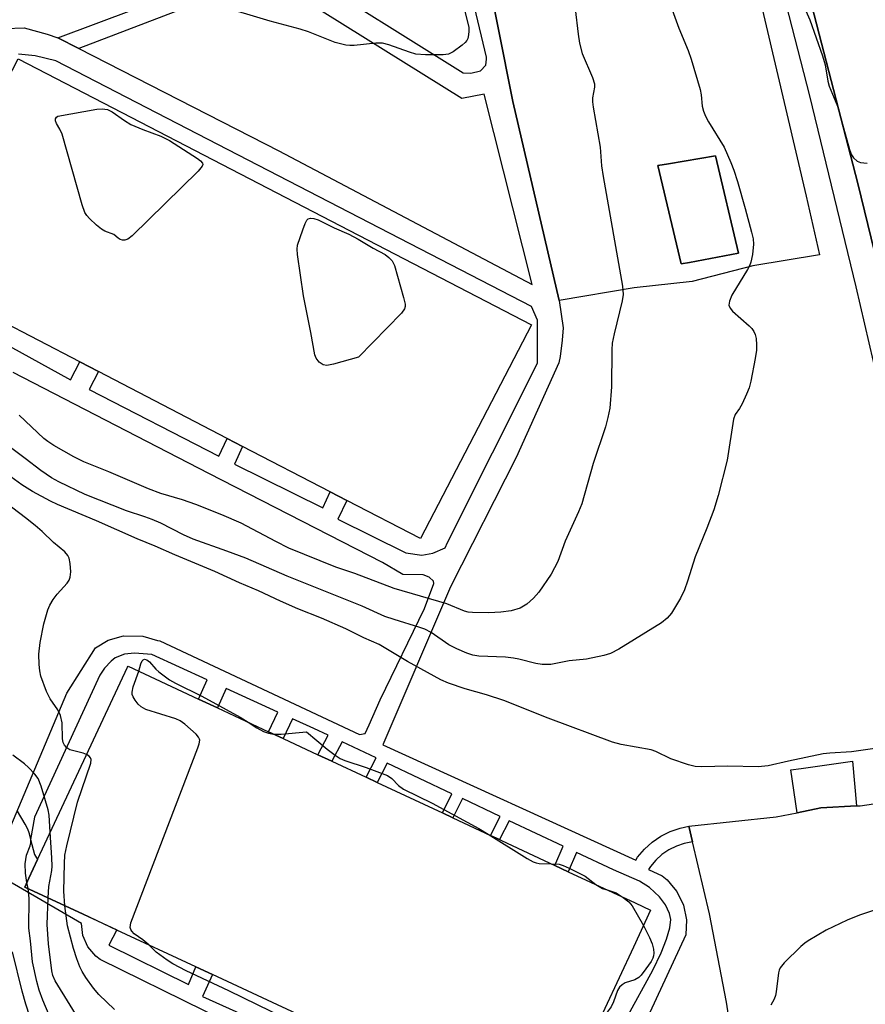
# Model space of a CAD drawing. Units: inches. Extents: x 1315758 to 1321758, y 477449 to 481450.
# Drawn here: x 1318165 to 1318347, y 478290 to 478502 of the extents above; entities that cross this region are included whole.
import ezdxf

# ---------------------------------------------------------------- set-up
doc = ezdxf.new("R2010")
doc.units = ezdxf.units.IN
doc.header["$MEASUREMENT"] = 0
for name, color, linetype in [('BLDG-Footprint', 5, 'Continuous'), ('CULTRL-Pad', 6, 'Continuous'), ('TRANS-Non Street Sidewalk', 7, 'Continuous'), ('TRANS-Parking Lot', 4, 'Continuous'), ('TRANS-Road', 130, 'Continuous'), ('TRANS-Street Sidewalk', 7, 'Continuous'), ('Undefined', 1, 'Continuous')]:
    doc.layers.add(name, color=color, linetype=linetype)

msp = doc.modelspace()

# ---------------------------------------------------------------- linework, layer by layer
at = {"layer": 'BLDG-Footprint', "elevation": 193.64}
msp.add_lwpolyline([(1318275.1, 478436.47), (1318251.19, 478390.38), (1318235.3, 478398.62), (1318231.71, 478400.49), (1318212.84, 478410.28), (1318209.5, 478412.01), (1318181.77, 478426.4), (1318177.71, 478428.51), (1318160, 478437.69), (1318140.55, 478447.79), (1318145.94, 478458.17), (1318157.13, 478479.74), (1318164.46, 478493.88), (1318186.79, 478482.29)], close=True, dxfattribs=at)
at = {"layer": 'BLDG-Footprint', "elevation": 187.5}
msp.add_lwpolyline([(1318236.38, 478282.34), (1318206.33, 478296.37), (1318202.76, 478298.03), (1318185.73, 478305.98), (1318178.45, 478309.38), (1318165.86, 478315.26), (1318166.75, 478317.17), (1318168.65, 478321.22), (1318187.99, 478362.65), (1318188.15, 478362.88), (1318203.31, 478355.8), (1318207.44, 478353.87), (1318218.42, 478348.74), (1318221.57, 478347.28), (1318229.04, 478343.79), (1318232.08, 478342.37), (1318239.45, 478338.92), (1318241.88, 478337.79), (1318255.91, 478331.24), (1318258.17, 478330.19), (1318266.32, 478326.38), (1318268.23, 478325.49), (1318268.64, 478325.29), (1318280.15, 478319.92), (1318283.07, 478318.56), (1318297.49, 478311.83), (1318300.82, 478310.27), (1318297.09, 478302.29), (1318278.58, 478262.64)], dxfattribs=at)
at = {"layer": 'CULTRL-Pad'}
msp.add_lwpolyline([(1318337.54, 478332.31), (1318332.42, 478331.27), (1318331.07, 478340.52), (1318333.27, 478340.84), (1318333.75, 478340.91), (1318344.34, 478342.42), (1318345.19, 478332.73)], close=True, dxfattribs=at)
at = {"layer": 'TRANS-Non Street Sidewalk'}
msp.add_lwpolyline([(1318218.02, 478511.57), (1318177.53, 478496.06), (1318172.99, 478498.38), (1318214.3, 478513.89)], close=True, dxfattribs=at)
msp.add_polyline3d([(1318231.59, 478518.62, 0), (1318229.11, 478515.62, 0), (1318226.66, 478514.04, 0), (1318224.24, 478513.49, 0), (1318260.39, 478490.85, 0), (1318262.03, 478490.74, 0), (1318264.15, 478491.28, 0), (1318265.3, 478492.47, 0), (1318265.42, 478493.8, 0), (1318265.4, 478494.21, 0), (1318252.16, 478550.06, 0), (1318250.3, 478548.73, 0), (1318236.08, 478525.42, 0)], close=True, dxfattribs=at)
for points in [[(1318261.59, 478532.36, 0), (1318271.07, 478484.65, 0), (1318281.09, 478441.77, 0), (1318281.99, 478435.83, 0), (1318281.74, 478433.16, 0), (1318281.34, 478429.66, 0), (1318281.01, 478428.32, 0), (1318271.82, 478407.87, 0), (1318257.67, 478379.98, 0), (1318243.1, 478345.9, 0), (1318297.62, 478321.06, 0), (1318298.02, 478321.69, 0), (1318299.47, 478323.42, 0), (1318301.15, 478324.94, 0), (1318303.02, 478326.22, 0), (1318305.05, 478327.23, 0), (1318307.2, 478327.96, 0), (1318309.03, 478328.36, 0), (1318309.82, 478325.02, 0), (1318308.07, 478324.67, 0), (1318306.36, 478324.1, 0), (1318304.75, 478323.29, 0), (1318303.26, 478322.27, 0), (1318301.92, 478321.06, 0), (1318300.76, 478319.68, 0), (1318300.35, 478319.03, 0), (1318303.34, 478317.7, 0), (1318304.41, 478316.77, 0), (1318305.66, 478315.26, 0), (1318306.47, 478314.27, 0), (1318307.87, 478311.35, 0), (1318308.52, 478308.17, 0), (1318308.39, 478304.93, 0), (1318287.41, 478259.69, 0)], [(1318161.65, 478500.36, 0), (1318165.72, 478500.5, 0), (1318170.7, 478499.16, 0), (1318172.99, 478498.38, 0), (1318177.53, 478496.06, 0), (1318220.68, 478473.98, 0), (1318275.27, 478445.2, 0), (1318264.96, 478486.22, 0), (1318260.11, 478485.32, 0), (1318218.02, 478511.57, 0)], [(1318158.32, 478434.2, 0), (1318175.73, 478424.63, 0), (1318177.71, 478428.51, 0), (1318181.77, 478426.4, 0), (1318179.73, 478422.52, 0), (1318207.74, 478408.17, 0), (1318209.5, 478412.01, 0), (1318212.84, 478410.28, 0), (1318211.11, 478406.43, 0), (1318230.14, 478397.06, 0), (1318231.71, 478400.49, 0), (1318235.3, 478398.62, 0), (1318233.35, 478394.6, 0), (1318248.07, 478387.31, 0), (1318251.47, 478386.8, 0), (1318253.89, 478387.25, 0), (1318256.48, 478388.43, 0), (1318257.02, 478389.58, 0), (1318276.45, 478428.2, 0), (1318276.41, 478437.48, 0), (1318275.11, 478440.47, 0), (1318172.54, 478493.43, 0), (1318168.08, 478494.49, 0), (1318164.49, 478494.88, 0)], [(1318161.72, 478325.66, 0), (1318174.94, 478357.07, 0), (1318181.09, 478366.83, 0), (1318183.85, 478368.52, 0), (1318187.16, 478369.43, 0), (1318191.35, 478369.38, 0), (1318194.47, 478368.44, 0), (1318194.99, 478368.37, 0), (1318238.04, 478348.18, 0), (1318239.25, 478348.38, 0), (1318240.16, 478350.25, 0), (1318242.49, 478355.59, 0), (1318252.03, 478375.35, 0), (1318254.06, 478380.68, 0), (1318254.02, 478381.19, 0), (1318253.05, 478382.05, 0), (1318251.8, 478382.58, 0), (1318247.41, 478382.63, 0), (1318242.97, 478385.22, 0), (1318205.59, 478404.42, 0), (1318163.36, 478426.18, 0)], [(1318295.59, 478286.94, 0), (1318301.31, 478297.29, 0), (1318303.12, 478301.09, 0), (1318304.25, 478303.98, 0), (1318304.93, 478306.44, 0), (1318305.14, 478308.27, 0), (1318304.85, 478309.52, 0), (1318304.04, 478311.42, 0), (1318302.75, 478313.11, 0), (1318300.58, 478315.18, 0), (1318298.42, 478316.52, 0), (1318292.81, 478318.93, 0), (1318284.85, 478322.69, 0), (1318283.07, 478318.56, 0), (1318280.15, 478319.92, 0), (1318281.93, 478324.07, 0), (1318270.32, 478329.55, 0), (1318268.23, 478325.49, 0), (1318266.32, 478326.38, 0), (1318268.41, 478330.45, 0), (1318260.24, 478334.32, 0), (1318258.17, 478330.19, 0), (1318255.91, 478331.24, 0), (1318257.98, 478335.38, 0), (1318244.03, 478341.97, 0), (1318241.88, 478337.79, 0), (1318239.45, 478338.92, 0), (1318241.61, 478343.11, 0), (1318234.31, 478346.56, 0), (1318232.08, 478342.37, 0), (1318229.04, 478343.79, 0), (1318231.27, 478348, 0), (1318228.22, 478349.44, 0), (1318223.6, 478351.55, 0), (1318221.57, 478347.28, 0), (1318218.42, 478348.74, 0), (1318220.44, 478352.99, 0), (1318209.32, 478358.07, 0), (1318207.44, 478353.87, 0), (1318203.31, 478355.8, 0), (1318205.17, 478359.96, 0), (1318193.29, 478365.39, 0), (1318189.54, 478365.65, 0), (1318187.36, 478365.45, 0), (1318185.37, 478364.65, 0), (1318184.49, 478363.95, 0), (1318183.09, 478362.45, 0), (1318182.06, 478360.96, 0), (1318167.97, 478330.32, 0), (1318167.14, 478325.47, 0), (1318167.94, 478322.26, 0), (1318168.65, 478321.22, 0), (1318166.75, 478317.17, 0), (1318165.86, 478315.26, 0), (1318178.45, 478309.38, 0), (1318185.73, 478305.99, 0), (1318184.01, 478302.7, 0), (1318201.15, 478294.24, 0), (1318202.76, 478298.03, 0), (1318206.33, 478296.37, 0), (1318204.16, 478291.66, 0), (1318234.37, 478278.06, 0)], [(1318227.15, 478277.52, 0), (1318182.15, 478299.63, 0), (1318181.22, 478300.33, 0), (1318179.49, 478302.35, 0), (1318178.42, 478304.78, 0), (1318178.1, 478307.42, 0), (1318161.45, 478317.08, 0)]]:
    msp.add_polyline3d(points, dxfattribs=at)
at = {"layer": 'TRANS-Parking Lot'}
msp.add_lwpolyline([(1318309.19, 478449.95), (1318307.42, 478449.61), (1318302.37, 478470.84), (1318304.7, 478471.23), (1318314.8, 478472.91), (1318319.73, 478451.97)], close=True, dxfattribs=at)
msp.add_lwpolyline([(1318320.14, 478271.25), (1318317.21, 478290.43), (1318313.51, 478309.48), (1318309.82, 478325.02), (1318309.03, 478328.36), (1318327.91, 478330.36), (1318332.42, 478331.27), (1318337.54, 478332.31), (1318345.19, 478332.73), (1318346.02, 478332.78), (1318363.21, 478335.34), (1318365.88, 478324.47), (1318369.26, 478307.93), (1318371.87, 478291.26), (1318376.01, 478286.51)], dxfattribs=at)
for points in [[(1318319.23, 478548.5, 0), (1318322.66, 478535.16, 0), (1318326.05, 478521.53, 0), (1318321.3, 478520, 0), (1318334.33, 478464.24, 0), (1318337.23, 478451.55, 0), (1318322.82, 478449.18, 0), (1318309.76, 478445.83, 0), (1318297.26, 478444.45, 0), (1318281.09, 478441.77, 0), (1318271.07, 478484.65, 0), (1318261.59, 478532.36, 0), (1318249.89, 478589.73, 0), (1318250.17, 478589.79, 0), (1318262.92, 478592.62, 0), (1318274.41, 478596.13, 0), (1318286.33, 478598.9, 0), (1318298.54, 478602.23, 0), (1318314.29, 478547.04, 0)], [(1318309.19, 478449.95, 0), (1318319.73, 478451.97, 0), (1318314.8, 478472.91, 0), (1318304.7, 478471.23, 0), (1318302.37, 478470.84, 0), (1318307.42, 478449.61, 0)]]:
    msp.add_polyline3d(points, close=True, dxfattribs=at)
at = {"layer": 'TRANS-Road'}
msp.add_polyline3d([(1318381.69, 478287.46, 0), (1318381.11, 478291.5, 0), (1318380.5, 478295.18, 0), (1318375.62, 478324.39, 0), (1318369.35, 478357.15, 0), (1318367.01, 478368.4, 0), (1318360.62, 478401.4, 0), (1318353.46, 478434.23, 0), (1318345.51, 478466.96, 0), (1318333.96, 478511.45, 0), (1318331.01, 478523.13, 0), (1318330.7, 478523.03, 0), (1318324.04, 478549.93, 0), (1318321.4, 478561.12, 0), (1318310.2, 478603.43, 0), (1318302.13, 478636.29, 0), (1318298.07, 478655.67, 0), (1318283.62, 478718.35, 0), (1318276.81, 478749.21, 0), (1318270.99, 478779.24, 0)], dxfattribs=at)
at = {"layer": 'TRANS-Street Sidewalk'}
msp.add_lwpolyline([(1318381.69, 478287.46), (1318376.01, 478286.51), (1318373.93, 478301.49), (1318367.4, 478339.07), (1318361.19, 478372.04), (1318353.56, 478408.45), (1318345.17, 478444.69), (1318335.15, 478485.9), (1318329.41, 478508.29), (1318329.31, 478508.67), (1318326.05, 478521.53), (1318330.7, 478523.03), (1318331.01, 478523.13), (1318333.96, 478511.45), (1318345.51, 478466.96), (1318353.46, 478434.23), (1318360.62, 478401.4), (1318367.01, 478368.4), (1318369.35, 478357.15), (1318375.62, 478324.39), (1318380.5, 478295.18), (1318381.11, 478291.5)], close=True, dxfattribs=at)
at = {"layer": 'Undefined'}
msp.add_line((1318166.59, 478314.92, 182), (1318166.33, 478316.26, 182), dxfattribs=at)
for points, elevation in [([(1318283.26, 478515.65), (1318285.19, 478499.18), (1318285.5, 478497.2), (1318286.08, 478495.03), (1318288.31, 478489.83), (1318288.72, 478488.49), (1318288.72, 478487.72), (1318288.31, 478485.46), (1318288.31, 478484.58), (1318288.44, 478483.4), (1318289.92, 478474.83), (1318290.24, 478470.78), (1318290.56, 478468.5), (1318294.75, 478444.82), (1318294.9, 478443.01), (1318294.7, 478441.65), (1318292.95, 478434.55), (1318292.55, 478432.51), (1318292.47, 478431.08), (1318292.4, 478423.12), (1318292.02, 478418.52), (1318291.62, 478416.52), (1318291.07, 478414.52), (1318288.46, 478406.55), (1318285.98, 478397.9), (1318285.3, 478396.17), (1318282.41, 478389.86), (1318280.78, 478385.44), (1318279.37, 478382.7), (1318276.69, 478378.84), (1318275.58, 478377.51), (1318274.1, 478376.27), (1318272.69, 478375.41), (1318270.78, 478374.82), (1318268.53, 478374.51), (1318265.94, 478374.37), (1318262.38, 478374.46), (1318261.5, 478374.56), (1318260.69, 478374.77), (1318256.91, 478376.31), (1318245.5, 478379.62), (1318237.03, 478382.85), (1318232.94, 478384.24), (1318222.83, 478388.36), (1318219.97, 478389.73), (1318212.52, 478393.69), (1318208.39, 478395.52), (1318202.74, 478397.74), (1318199.85, 478398.72), (1318195.2, 478400.15), (1318192.53, 478401.11), (1318183.99, 478404.8), (1318178.58, 478406.95), (1318176.42, 478408), (1318172.17, 478410.45), (1318170.82, 478411.32), (1318169.99, 478411.96), (1318164.68, 478416.99)], 192), ([(1318331.31, 478510.94), (1318335.11, 478502.27), (1318337.87, 478494.52), (1318338.46, 478492.57), (1318339.06, 478489.03), (1318339.32, 478487.95), (1318341.08, 478483.66), (1318343.73, 478474.27), (1318344.15, 478473.18), (1318344.58, 478472.51), (1318345.33, 478471.81), (1318346.1, 478471.53), (1318347.5, 478471.38)], 188), ([(1318304.62, 478506.88), (1318306.88, 478500.47), (1318308.9, 478495.68), (1318309.57, 478493.75), (1318311.53, 478487.22), (1318311.73, 478486.11), (1318311.96, 478483.66), (1318312.22, 478482.54), (1318312.66, 478481.51), (1318313.32, 478480.26), (1318316.69, 478474.8), (1318318.12, 478471.52), (1318318.74, 478469.87), (1318319.52, 478467.43), (1318321.23, 478461.58), (1318322.58, 478456.47), (1318322.9, 478455.04), (1318322.98, 478453.91), (1318322.75, 478451.64), (1318322.44, 478449.97), (1318322.13, 478449.18), (1318321.72, 478448.41), (1318318.36, 478442.91), (1318317.81, 478441.57), (1318317.71, 478440.76), (1318317.94, 478440.06), (1318318.46, 478439.41), (1318322.04, 478436.29), (1318322.63, 478435.69), (1318323.08, 478435.08), (1318323.39, 478434.38), (1318323.56, 478433.56), (1318323.66, 478432.14), (1318323.65, 478431), (1318323.38, 478429.25), (1318322.4, 478424.33), (1318322.04, 478422.9), (1318321.52, 478421.55), (1318320.54, 478419.45), (1318319.97, 478418.45), (1318319.05, 478417.16), (1318318.67, 478416.15), (1318317.3, 478407.3), (1318315.37, 478399.67), (1318314.42, 478396.58), (1318312.97, 478392.66), (1318310.45, 478386.48), (1318308.78, 478381.22), (1318308.11, 478379.36), (1318307.29, 478377.58), (1318305.29, 478374.33), (1318304.41, 478373.25), (1318303.17, 478372.25), (1318293.93, 478366.57), (1318292.14, 478365.6), (1318290.74, 478365.19), (1318287.02, 478364.41), (1318283.24, 478364.05), (1318279.33, 478363.27), (1318277.45, 478363.24), (1318276.08, 478363.44), (1318272.43, 478364.4), (1318271.28, 478364.63), (1318269.5, 478364.79), (1318263.81, 478365.04), (1318262.5, 478365.28), (1318261.16, 478365.72), (1318259.03, 478366.6), (1318257.33, 478367.49), (1318253.47, 478370.15), (1318252.1, 478370.87), (1318251.05, 478371.25), (1318245.49, 478372.91), (1318243.53, 478373.57), (1318238.61, 478375.83), (1318222.45, 478382.32), (1318213.53, 478386.15), (1318209.47, 478387.69), (1318202.16, 478390.28), (1318200.13, 478391.19), (1318195.18, 478393.69), (1318193.35, 478394.49), (1318191.75, 478395.1), (1318187.84, 478396.4), (1318178.91, 478399.91), (1318173.19, 478402.64), (1318171.62, 478403.53), (1318169.33, 478405.08), (1318165.99, 478407.66), (1318158.59, 478413.13)], 190), ([(1318260.06, 478506.98), (1318261.6, 478500.68), (1318261.64, 478499.85), (1318261.57, 478499.04), (1318261.4, 478498.27), (1318261.2, 478497.8), (1318260.86, 478497.36), (1318260.21, 478496.78), (1318258.27, 478495.39), (1318257.24, 478494.88), (1318256.11, 478494.71), (1318252.26, 478494.72), (1318250.21, 478494.86), (1318248.81, 478495.26), (1318244.38, 478496.88), (1318243, 478497.2), (1318241.57, 478497.2), (1318236.93, 478496.72), (1318235.96, 478496.71), (1318235.13, 478496.79), (1318232.82, 478497.34), (1318227.02, 478499.65), (1318225.22, 478500.28), (1318218.81, 478501.96), (1318207.47, 478505.32)], 194), ([(1318353.61, 478345.79), (1318344.1, 478344.42), (1318339.48, 478344.14), (1318338.05, 478343.97), (1318330.51, 478342.43), (1318326.17, 478341.37), (1318324.01, 478341.17), (1318317.43, 478341.31), (1318311.85, 478341.14), (1318310.39, 478341.26), (1318309, 478341.57), (1318305.17, 478342.9), (1318301.92, 478344.49), (1318300.9, 478344.87), (1318294.5, 478346), (1318292.58, 478346.5), (1318278.72, 478351.69), (1318269.15, 478355.47), (1318265.43, 478356.69), (1318260.83, 478357.97), (1318257.2, 478359.24), (1318255.58, 478359.95), (1318248.42, 478363.91), (1318242.28, 478367.56), (1318238.98, 478369.01), (1318235.07, 478370.96), (1318229.83, 478373.25), (1318224.75, 478375.27), (1318220.98, 478376.87), (1318216.25, 478379.11), (1318212.15, 478380.86), (1318206.86, 478383.32), (1318198.23, 478386.87), (1318193.98, 478388.77), (1318190.08, 478390.36), (1318181.35, 478394.2), (1318172.95, 478397.72), (1318171.39, 478398.47), (1318167.51, 478400.56), (1318165.25, 478402.01), (1318160.44, 478405.43)], 188), ([(1318179.2, 478343.83), (1318178.44, 478344.11), (1318175.61, 478344.85), (1318174.92, 478345.24), (1318174.41, 478345.87), (1318174.18, 478346.39), (1318173.97, 478347.2), (1318173.92, 478350.64), (1318173.57, 478352.21), (1318173.03, 478353.46), (1318171.36, 478355.84), (1318170.58, 478357.42), (1318169.34, 478360.74), (1318169.12, 478361.86), (1318168.96, 478363.26), (1318168.89, 478365.5), (1318169.16, 478367.97), (1318169.97, 478372.02), (1318170.87, 478375.01), (1318171.29, 478376.06), (1318171.98, 478377.28), (1318172.86, 478378.41), (1318174.98, 478380.8), (1318175.42, 478381.45), (1318175.67, 478382.06), (1318175.77, 478383.2), (1318175.63, 478384.99), (1318175.41, 478386.14), (1318175.15, 478386.76), (1318174.48, 478387.54), (1318172.1, 478389.56), (1318169.63, 478391.94), (1318168.09, 478393.24), (1318166.06, 478394.87), (1318152.69, 478404.98)], 186), ([(1318190.5, 478361.78), (1318190.9, 478363.37), (1318191.16, 478364.01), (1318191.4, 478364.26), (1318191.7, 478364.38), (1318192.22, 478364.25), (1318192.77, 478363.82), (1318194.12, 478362.27), (1318194.76, 478361.66), (1318197.11, 478359.94), (1318198.4, 478359.22), (1318204.03, 478356.44), (1318212.32, 478351.87), (1318214.05, 478350.79)], 188), ([(1318192.61, 478302.78), (1318191.36, 478303.85), (1318189.49, 478305.17), (1318188.92, 478305.73), (1318188.71, 478306.08), (1318188.61, 478306.52), (1318188.72, 478307.53), (1318203.19, 478345.27), (1318203.47, 478346.1), (1318203.59, 478346.89), (1318203.56, 478347.14), (1318203.35, 478347.59), (1318202.81, 478348.22), (1318200.37, 478350.41), (1318199.41, 478351.08), (1318198.43, 478351.49), (1318191.98, 478353.57), (1318190.95, 478354.09), (1318190.35, 478354.67), (1318189.67, 478355.58), (1318189.25, 478356.29), (1318189.05, 478356.79), (1318189, 478357.3), (1318189.25, 478358.4), (1318190.5, 478361.78)], 188), ([(1318214.05, 478350.79), (1318215.91, 478349.59), (1318217.36, 478348.81), (1318218.4, 478348.45), (1318219.53, 478348.23)], 188), ([(1318219.53, 478348.23), (1318221.17, 478348.2), (1318226.62, 478348.73), (1318231.1, 478344.99), (1318232.81, 478343.69), (1318233.9, 478342.97), (1318234.87, 478342.54), (1318239.51, 478341.02), (1318244.09, 478339.28), (1318245.05, 478338.66), (1318246.48, 478337.15), (1318247.56, 478336.34), (1318253.7, 478333.37), (1318263.75, 478327.85), (1318265.8, 478326.62)], 188), ([(1318171.37, 478327.06), (1318171.12, 478330.76), (1318170.94, 478331.93), (1318169.4, 478337.03), (1318168.74, 478338.65), (1318168.05, 478339.56), (1318166.65, 478341.03), (1318165.78, 478341.8), (1318163.3, 478343.67)], 184), ([(1318174.54, 478311.21), (1318174.3, 478314.35), (1318174.42, 478320.32), (1318174.52, 478322.11), (1318174.93, 478324.12), (1318177.21, 478333.59), (1318180.11, 478341.96), (1318180.19, 478342.73), (1318180.06, 478343.13), (1318179.79, 478343.45), (1318179.2, 478343.83)], 186), ([(1318166.33, 478316.26), (1318166, 478318.22), (1318165.96, 478320.26), (1318166.25, 478322.11), (1318167.03, 478324.12), (1318167.2, 478324.81), (1318167.17, 478325.61), (1318166.84, 478326.96), (1318166.53, 478327.76), (1318165.97, 478328.8), (1318164.3, 478331.6)], 182), ([(1318170.89, 478312.91), (1318171.08, 478315.35), (1318171.68, 478318.79), (1318171.77, 478319.78), (1318171.73, 478321.53), (1318171.37, 478327.06)], 184), ([(1318265.8, 478326.62), (1318274.17, 478321.42), (1318275.46, 478320.7), (1318276.15, 478320.45), (1318276.79, 478320.34), (1318279.36, 478320.29)], 188), ([(1318279.36, 478320.29), (1318281.11, 478320.15), (1318281.94, 478319.89), (1318283.28, 478319.29), (1318286.7, 478317.57), (1318289.03, 478315.77)], 188), ([(1318171.93, 478285.77), (1318169.75, 478290.89), (1318168.95, 478293.02), (1318168.46, 478294.9), (1318167.55, 478299.11), (1318167.12, 478303.68), (1318166.77, 478306.37), (1318166.8, 478312.88), (1318166.59, 478314.92)], 182), ([(1318289.03, 478315.77), (1318290.43, 478314.96), (1318291.63, 478314.56)], 188), ([(1318291.63, 478314.56), (1318293.36, 478314.01), (1318294.92, 478313.03)], 188), ([(1318178.34, 478285.5), (1318172.43, 478295), (1318171.92, 478296.16), (1318171.67, 478297.16), (1318170.96, 478303.01), (1318170.69, 478307.15), (1318170.89, 478312.91)], 184), ([(1318294.92, 478313.03), (1318296.1, 478312.07), (1318296.83, 478311.22), (1318299.26, 478306.93)], 188), ([(1318185.21, 478288.83), (1318181.81, 478292.08), (1318180.66, 478293.43), (1318179.03, 478295.74), (1318178.24, 478297.03), (1318177.76, 478298.07), (1318177.12, 478299.75), (1318176.39, 478302.02), (1318175.05, 478306.87), (1318174.54, 478311.21)], 186), ([(1318349.06, 478310.29), (1318345.82, 478309.21), (1318343.16, 478308.13), (1318338.66, 478305.92), (1318334.78, 478303.68), (1318334.05, 478303.17), (1318333.17, 478302.41), (1318329.64, 478298.89), (1318328.74, 478297.8), (1318328.51, 478297.29), (1318328.37, 478296.74), (1318327.92, 478292.67), (1318327.76, 478291.84), (1318327.48, 478291.04), (1318326.72, 478289.78)], 186), ([(1318299.26, 478306.93), (1318300.6, 478304.35), (1318301.15, 478303), (1318301.42, 478301.85), (1318301.52, 478300.99), (1318301.47, 478300.44), (1318301.3, 478299.94), (1318300.9, 478299.22), (1318299.77, 478297.58), (1318298.8, 478296.28), (1318298.26, 478295.72), (1318297.44, 478295.23), (1318295.33, 478294.57), (1318294.67, 478294.18), (1318294.12, 478293.67), (1318293.7, 478292.97), (1318292.82, 478290.53), (1318292.3, 478289.44), (1318291.42, 478288.3), (1318289.73, 478286.51)], 188), ([(1318270.64, 478266.34), (1318269.39, 478266.39), (1318268.53, 478266.57), (1318261.9, 478269.01), (1318257.27, 478270.22), (1318255.81, 478270.47), (1318252.52, 478270.31), (1318251.73, 478270.36), (1318251.23, 478270.52), (1318250.05, 478271.28), (1318243.38, 478276.68), (1318241.68, 478277.85), (1318239.21, 478278.91), (1318235.87, 478280.1), (1318233.22, 478281.31), (1318231.12, 478282.34), (1318226.98, 478284.58), (1318222.08, 478286.88), (1318209.87, 478292.89), (1318200.64, 478297.2), (1318197.81, 478298.7), (1318196.57, 478299.47), (1318194.21, 478301.24), (1318192.61, 478302.78)], 188), ([(1318168.51, 478282.42), (1318166.11, 478290), (1318165.33, 478292.82), (1318163.22, 478301.28)], 180)]:
    msp.add_lwpolyline(points, dxfattribs=dict(at, elevation=elevation))
at = {"layer": 'Undefined', "elevation": 194}
for points in [[(1318187.41, 478454.72), (1318186.92, 478454.76), (1318186.44, 478454.91), (1318186.01, 478455.16), (1318185.05, 478455.97), (1318183.11, 478456.69), (1318182.4, 478457.1), (1318181.31, 478458.01), (1318179.85, 478459.4), (1318179.28, 478460.03), (1318178.82, 478460.74), (1318178.23, 478462.4), (1318173.9, 478477.6), (1318173.46, 478478.69), (1318172.7, 478479.91), (1318172.49, 478480.45), (1318172.51, 478480.94), (1318172.74, 478481.29), (1318172.99, 478481.48), (1318181.42, 478482.99), (1318182.58, 478483.07), (1318183.7, 478482.91), (1318184.68, 478482.45), (1318187.38, 478480.52), (1318188.77, 478479.69), (1318191.36, 478478.58), (1318195.21, 478477.16), (1318197.05, 478476.27), (1318203.1, 478472.35), (1318203.76, 478471.86), (1318204.18, 478471.37), (1318204.26, 478471.09), (1318204.15, 478470.69), (1318203.28, 478469.65), (1318189, 478455.67), (1318188.11, 478454.96)], [(1318231, 478427.72), (1318230.23, 478427.84), (1318229.37, 478428.44), (1318228.7, 478429.27), (1318228.41, 478430.04), (1318227.55, 478434.86), (1318225.96, 478442.71), (1318224.66, 478451.67), (1318224.59, 478452.82), (1318224.7, 478453.67), (1318225.8, 478457.01), (1318226.31, 478458.37), (1318226.68, 478459.06), (1318227.01, 478459.38), (1318227.45, 478459.5), (1318228.22, 478459.42), (1318229.13, 478459.11), (1318232.59, 478457.43), (1318235.77, 478456.02), (1318237.75, 478454.97), (1318240.98, 478453.01), (1318243.56, 478451.63), (1318244.38, 478451.03), (1318245.08, 478450.27), (1318245.58, 478449.27), (1318247.54, 478442.37), (1318247.86, 478440.96), (1318247.89, 478440.42), (1318247.76, 478439.92), (1318247.13, 478439.02), (1318237.86, 478429.5), (1318232.41, 478427.98)]]:
    msp.add_lwpolyline(points, close=True, dxfattribs=at)

doc.saveas('drawing.dxf')
